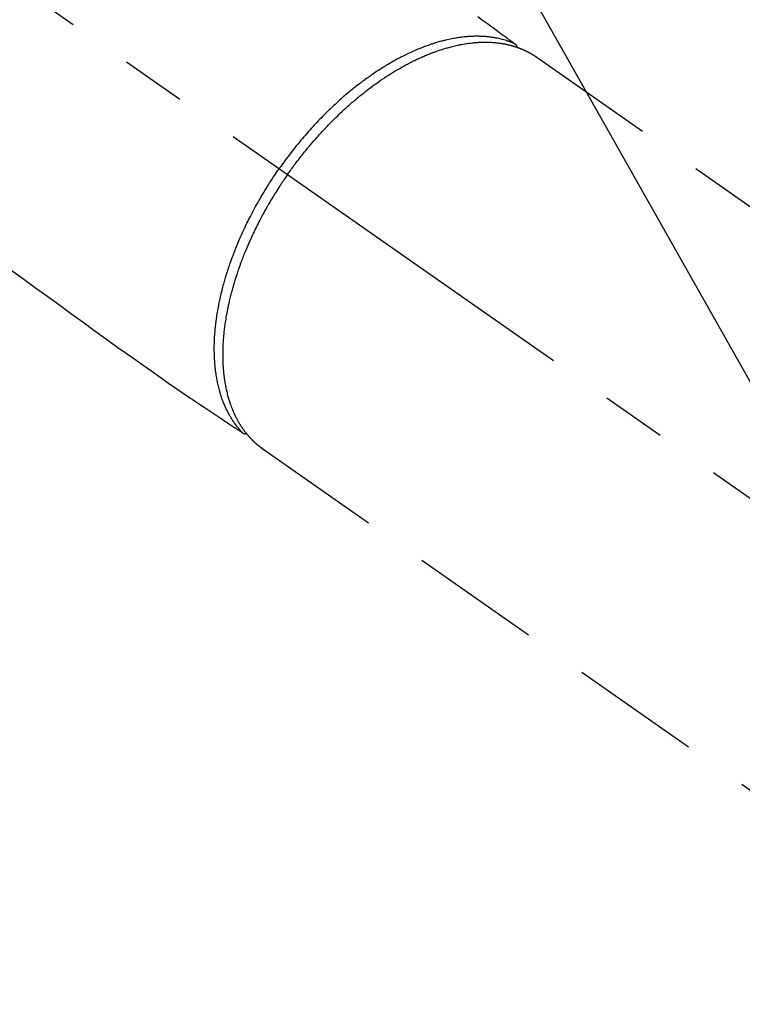
# Model space of a CAD drawing. Extents: x 163 to 26285, y -21830 to -13430.
# Drawn here: x 17214 to 17283, y -15280 to -15185 of the extents above; entities that cross this region are included whole.
import ezdxf

# ---------------------------------------------------------------- set-up
doc = ezdxf.new("R2010")
doc.units = 0
doc.header["$LTSCALE"] = 50
doc.header["$MEASUREMENT"] = 0
doc.linetypes.add('CENTER2', pattern=[1.125, 0.75, -0.125, 0.125, -0.125])
doc.linetypes.add('HIDDEN', pattern=[0.375, 0.25, -0.125])
doc.layers.get('0').update_dxf_attribs({"linetype": 'CONTINUOUS'})
doc.layers.add('150-機器', color=8, linetype='CONTINUOUS')
doc.layers.add('160-文字', color=254, linetype='CONTINUOUS')
doc.styles.add('KH001', font='txt')
doc.dimstyles.new('KH1xx030', dxfattribs={"dimscale": 30, "dimtxt": 2, "dimasz": 0.6, "dimexe": 0.3, "dimexo": 1.2, "dimgap": 0.5, "dimtad": 3, "dimdec": 1, "dimdsep": 46, "dimlunit": 6, "dimtxsty": 'KH001', "dimblk": 'DOT', "dimcen": 1, "dimdle": 1, "dimclrd": 256, "dimclre": 256, "dimclrt": 256, "dimadec": 0, "dimazin": 0, "dimtfac": 1, "dimtdec": 1, "dimtix": 1, "dimtmove": 2, "dimatfit": 3, "dimldrblk": 'CLOSEDBLANK', "dimfxl": 1, "dimtolj": 1, "dimtzin": 0, "dimlwd": -1, "dimlwe": -1, "dimarcsym": 0})

# ---------------------------------------------------------------- blocks, each defined once
blk = doc.blocks.new('_ClosedBlank')
at = {"color": 0, "linetype": 'ByBlock', "lineweight": -2}
for p, q in [((-1, 0.1667), (0, 0)), ((-1, 0.1667), (-1, -0.1667)), ((0, 0), (-1, -0.1667))]:
    blk.add_line(p, q, dxfattribs=at)
blk = doc.blocks.new('_Dot')
at = {"color": 0, "linetype": 'ByBlock', "lineweight": -2}
blk.add_line((-0.5, 0), (-1, 0), dxfattribs=at)
at = {"color": 0, "linetype": 'ByBlock', "const_width": 0.5}
blk.add_lwpolyline([(-0.25, 0, 1), (0.25, 0, 1)], format="xyb", close=True, dxfattribs=at)

msp = doc.modelspace()

# ---------------------------------------------------------------- linework, layer by layer
at = {"layer": '150-機器', "color": 13, "linetype": 'CENTER2'}
msp.add_line((17095.911, -15099.866), (17339.929, -15270.729), dxfattribs=at)
at = {"layer": '150-機器', "color": 13, "linetype": 'HIDDEN'}
for p, q in [((17263.184, -15188.99), (17323.528, -15231.242)), ((17236.97, -15226.641), (17236.87, -15226.57)), ((17236.87, -15226.57), (17297.214, -15268.823))]:
    msp.add_line(p, q, dxfattribs=at)
for points in [[(17257.614, -15185.15), (17258.071, -15185.485), (17258.527, -15185.821), (17258.815, -15186.032), (17259.102, -15186.243), (17259.389, -15186.454), (17259.677, -15186.666), (17259.859, -15186.8), (17260.042, -15186.934), (17260.225, -15187.068), (17260.407, -15187.203), (17260.471, -15187.25), (17260.536, -15187.297), (17260.6, -15187.344), (17260.664, -15187.391), (17260.737, -15187.445), (17260.811, -15187.499), (17260.884, -15187.553), (17260.958, -15187.607), (17260.995, -15187.635), (17261.032, -15187.662), (17261.07, -15187.69), (17261.107, -15187.717), (17261.124, -15187.729), (17261.141, -15187.742), (17261.157, -15187.754), (17261.174, -15187.766), (17261.187, -15187.776), (17261.2, -15187.786), (17261.212, -15187.796), (17261.225, -15187.806), (17261.233, -15187.813), (17261.241, -15187.821), (17261.249, -15187.829), (17261.256, -15187.837), (17261.263, -15187.845), (17261.27, -15187.853), (17261.276, -15187.862), (17261.283, -15187.871), (17261.29, -15187.882), (17261.297, -15187.892), (17261.304, -15187.903), (17261.31, -15187.914), (17261.316, -15187.924), (17261.321, -15187.935), (17261.326, -15187.946), (17261.331, -15187.957), (17261.333, -15187.964), (17261.336, -15187.97), (17261.338, -15187.976), (17261.34, -15187.983), (17261.343, -15187.994), (17261.345, -15188.005), (17261.348, -15188.016), (17261.352, -15188.027), (17261.352, -15188.029), (17261.353, -15188.031), (17261.354, -15188.033), (17261.355, -15188.035), (17261.358, -15188.047), (17261.36, -15188.06), (17261.361, -15188.073), (17261.362, -15188.086)], [(17261.159, -15187.755), (17261.104, -15187.732), (17261.05, -15187.709), (17260.995, -15187.686), (17260.94, -15187.664), (17260.884, -15187.641), (17260.827, -15187.619), (17260.771, -15187.598), (17260.715, -15187.577), (17260.686, -15187.566), (17260.658, -15187.556), (17260.629, -15187.546), (17260.601, -15187.536), (17260.543, -15187.516), (17260.485, -15187.497), (17260.427, -15187.478), (17260.369, -15187.459), (17260.242, -15187.42), (17260.115, -15187.383), (17259.986, -15187.347), (17259.858, -15187.314), (17259.757, -15187.29), (17259.655, -15187.266), (17259.554, -15187.244), (17259.452, -15187.224), (17259.38, -15187.21), (17259.308, -15187.196), (17259.236, -15187.183), (17259.164, -15187.171), (17259.07, -15187.155), (17258.976, -15187.141), (17258.881, -15187.128), (17258.786, -15187.115), (17258.712, -15187.106), (17258.637, -15187.098), (17258.562, -15187.09), (17258.488, -15187.083), (17258.401, -15187.075), (17258.314, -15187.068), (17258.228, -15187.062), (17258.141, -15187.057), (17258.042, -15187.051), (17257.944, -15187.047), (17257.845, -15187.044), (17257.746, -15187.041), (17257.657, -15187.04), (17257.568, -15187.039), (17257.479, -15187.039), (17257.389, -15187.04), (17257.276, -15187.041), (17257.163, -15187.044), (17257.05, -15187.048), (17256.936, -15187.053), (17256.845, -15187.059), (17256.753, -15187.064), (17256.661, -15187.071), (17256.57, -15187.078), (17256.442, -15187.089), (17256.314, -15187.102), (17256.187, -15187.116), (17256.059, -15187.131), (17255.941, -15187.146), (17255.823, -15187.162), (17255.705, -15187.179), (17255.588, -15187.198), (17255.468, -15187.217), (17255.349, -15187.238), (17255.23, -15187.26), (17255.111, -15187.283), (17254.966, -15187.312), (17254.821, -15187.343), (17254.677, -15187.375), (17254.533, -15187.409), (17254.447, -15187.429), (17254.362, -15187.45), (17254.277, -15187.472), (17254.192, -15187.494), (17254.081, -15187.523), (17253.971, -15187.553), (17253.861, -15187.584), (17253.751, -15187.616), (17253.639, -15187.649), (17253.528, -15187.683), (17253.417, -15187.717), (17253.306, -15187.752), (17253.219, -15187.781), (17253.132, -15187.809), (17253.045, -15187.838), (17252.958, -15187.868), (17252.845, -15187.908), (17252.733, -15187.948), (17252.62, -15187.989), (17252.508, -15188.03), (17252.382, -15188.078), (17252.257, -15188.127), (17252.132, -15188.177), (17252.007, -15188.227), (17251.867, -15188.284), (17251.728, -15188.342), (17251.59, -15188.401), (17251.452, -15188.462), (17251.312, -15188.524), (17251.172, -15188.588), (17251.033, -15188.653), (17250.895, -15188.718), (17250.767, -15188.78), (17250.639, -15188.842), (17250.512, -15188.905), (17250.386, -15188.968), (17250.284, -15189.021), (17250.182, -15189.073), (17250.08, -15189.127), (17249.979, -15189.18), (17249.851, -15189.249), (17249.723, -15189.319), (17249.596, -15189.389), (17249.469, -15189.46), (17249.328, -15189.54), (17249.188, -15189.622), (17249.048, -15189.704), (17248.908, -15189.787), (17248.793, -15189.856), (17248.679, -15189.926), (17248.564, -15189.997), (17248.451, -15190.068), (17248.323, -15190.149), (17248.195, -15190.23), (17248.068, -15190.312), (17247.942, -15190.395), (17247.801, -15190.488), (17247.662, -15190.582), (17247.523, -15190.677), (17247.384, -15190.772), (17247.27, -15190.852), (17247.156, -15190.932), (17247.042, -15191.013), (17246.929, -15191.094), (17246.827, -15191.167), (17246.726, -15191.241), (17246.626, -15191.315), (17246.525, -15191.39), (17246.437, -15191.456), (17246.349, -15191.523), (17246.262, -15191.589), (17246.174, -15191.657), (17246.061, -15191.744), (17245.949, -15191.832), (17245.837, -15191.92), (17245.725, -15192.009), (17245.624, -15192.091), (17245.523, -15192.172), (17245.422, -15192.254), (17245.322, -15192.337), (17245.165, -15192.467), (17245.009, -15192.598), (17244.854, -15192.73), (17244.7, -15192.863), (17244.501, -15193.038), (17244.303, -15193.214), (17244.106, -15193.392), (17243.911, -15193.571), (17243.791, -15193.682), (17243.671, -15193.794), (17243.552, -15193.907), (17243.434, -15194.02), (17243.326, -15194.123), (17243.218, -15194.227), (17243.112, -15194.332), (17243.005, -15194.437), (17242.856, -15194.586), (17242.707, -15194.735), (17242.56, -15194.886), (17242.413, -15195.038), (17242.287, -15195.169), (17242.162, -15195.301), (17242.037, -15195.434), (17241.913, -15195.567), (17241.769, -15195.724), (17241.625, -15195.881), (17241.482, -15196.04), (17241.34, -15196.199), (17241.198, -15196.36), (17241.057, -15196.521), (17240.917, -15196.684), (17240.778, -15196.847), (17240.63, -15197.023), (17240.482, -15197.201), (17240.335, -15197.379), (17240.19, -15197.559), (17240.055, -15197.727), (17239.92, -15197.896), (17239.787, -15198.065), (17239.655, -15198.236), (17239.523, -15198.408), (17239.392, -15198.58), (17239.262, -15198.753), (17239.133, -15198.927), (17239.023, -15199.077), (17238.913, -15199.227), (17238.805, -15199.378), (17238.697, -15199.529), (17238.659, -15199.582), (17238.622, -15199.635), (17238.584, -15199.688), (17238.547, -15199.741)], [(17239.351, -15200.304), (17239.419, -15200.208), (17239.486, -15200.112), (17239.554, -15200.016), (17239.622, -15199.92), (17239.707, -15199.803), (17239.791, -15199.686), (17239.877, -15199.569), (17239.962, -15199.453), (17240.016, -15199.381), (17240.071, -15199.309), (17240.125, -15199.237), (17240.179, -15199.164), (17240.299, -15199.007), (17240.42, -15198.849), (17240.541, -15198.693), (17240.663, -15198.536), (17240.741, -15198.437), (17240.819, -15198.338), (17240.898, -15198.24), (17240.977, -15198.142), (17241.12, -15197.966), (17241.263, -15197.792), (17241.408, -15197.618), (17241.553, -15197.445), (17241.709, -15197.263), (17241.865, -15197.081), (17242.023, -15196.9), (17242.182, -15196.72), (17242.277, -15196.614), (17242.372, -15196.508), (17242.467, -15196.402), (17242.563, -15196.297), (17242.683, -15196.167), (17242.804, -15196.037), (17242.925, -15195.907), (17243.047, -15195.779), (17243.169, -15195.651), (17243.291, -15195.524), (17243.414, -15195.398), (17243.538, -15195.272), (17243.624, -15195.185), (17243.711, -15195.099), (17243.798, -15195.012), (17243.885, -15194.926), (17244.022, -15194.792), (17244.16, -15194.658), (17244.298, -15194.526), (17244.437, -15194.393), (17244.563, -15194.275), (17244.689, -15194.157), (17244.816, -15194.04), (17244.944, -15193.923), (17245.046, -15193.831), (17245.148, -15193.739), (17245.251, -15193.647), (17245.354, -15193.556), (17245.457, -15193.467), (17245.56, -15193.377), (17245.663, -15193.289), (17245.767, -15193.2), (17245.896, -15193.091), (17246.026, -15192.982), (17246.157, -15192.875), (17246.288, -15192.767), (17246.392, -15192.683), (17246.497, -15192.599), (17246.602, -15192.515), (17246.707, -15192.431), (17246.785, -15192.37), (17246.864, -15192.308), (17246.943, -15192.247), (17247.022, -15192.186), (17247.141, -15192.096), (17247.259, -15192.006), (17247.378, -15191.917), (17247.498, -15191.829), (17247.577, -15191.771), (17247.657, -15191.713), (17247.736, -15191.656), (17247.816, -15191.598), (17247.935, -15191.514), (17248.055, -15191.429), (17248.175, -15191.345), (17248.295, -15191.262), (17248.348, -15191.225), (17248.401, -15191.189), (17248.454, -15191.153), (17248.507, -15191.117), (17248.614, -15191.046), (17248.721, -15190.975), (17248.828, -15190.904), (17248.935, -15190.835), (17249.029, -15190.775), (17249.122, -15190.715), (17249.216, -15190.656), (17249.31, -15190.597), (17249.496, -15190.482), (17249.683, -15190.369), (17249.871, -15190.257), (17250.06, -15190.147), (17250.207, -15190.062), (17250.354, -15189.979), (17250.501, -15189.897), (17250.65, -15189.816), (17250.756, -15189.758), (17250.863, -15189.701), (17250.971, -15189.645), (17251.078, -15189.59), (17251.198, -15189.528), (17251.318, -15189.468), (17251.438, -15189.408), (17251.559, -15189.349), (17251.665, -15189.298), (17251.772, -15189.247), (17251.878, -15189.197), (17251.986, -15189.147), (17252.105, -15189.093), (17252.224, -15189.04), (17252.344, -15188.987), (17252.464, -15188.935), (17252.57, -15188.89), (17252.676, -15188.846), (17252.782, -15188.802), (17252.888, -15188.759), (17253.007, -15188.712), (17253.125, -15188.666), (17253.244, -15188.62), (17253.364, -15188.576), (17253.442, -15188.547), (17253.521, -15188.518), (17253.599, -15188.49), (17253.678, -15188.462), (17253.847, -15188.404), (17254.016, -15188.347), (17254.186, -15188.293), (17254.356, -15188.24), (17254.447, -15188.212), (17254.537, -15188.186), (17254.628, -15188.16), (17254.719, -15188.134), (17254.834, -15188.102), (17254.949, -15188.071), (17255.065, -15188.041), (17255.181, -15188.011), (17255.308, -15187.98), (17255.435, -15187.95), (17255.563, -15187.922), (17255.69, -15187.894), (17255.754, -15187.881), (17255.817, -15187.868), (17255.88, -15187.855), (17255.943, -15187.842), (17256.081, -15187.816), (17256.218, -15187.792), (17256.356, -15187.769), (17256.494, -15187.747), (17256.605, -15187.73), (17256.716, -15187.714), (17256.828, -15187.7), (17256.939, -15187.686), (17257.061, -15187.672), (17257.183, -15187.66), (17257.305, -15187.648), (17257.427, -15187.638), (17257.523, -15187.631), (17257.619, -15187.624), (17257.715, -15187.619), (17257.812, -15187.614), (17257.918, -15187.609), (17258.025, -15187.606), (17258.132, -15187.604), (17258.238, -15187.602), (17258.378, -15187.602), (17258.518, -15187.604), (17258.658, -15187.607), (17258.797, -15187.613), (17258.923, -15187.619), (17259.049, -15187.627), (17259.174, -15187.637), (17259.3, -15187.648), (17259.389, -15187.657), (17259.479, -15187.667), (17259.568, -15187.677), (17259.657, -15187.689), (17259.713, -15187.696), (17259.768, -15187.704), (17259.823, -15187.712), (17259.878, -15187.721), (17259.922, -15187.727), (17259.966, -15187.735), (17260.01, -15187.742), (17260.053, -15187.749), (17260.118, -15187.761), (17260.183, -15187.773), (17260.247, -15187.786), (17260.312, -15187.799), (17260.355, -15187.808), (17260.398, -15187.817), (17260.44, -15187.826), (17260.483, -15187.836), (17260.568, -15187.856), (17260.652, -15187.876), (17260.736, -15187.898), (17260.82, -15187.92), (17260.867, -15187.933), (17260.914, -15187.946), (17260.96, -15187.959), (17261.007, -15187.973), (17261.053, -15187.986), (17261.099, -15188.001), (17261.145, -15188.015), (17261.19, -15188.029), (17261.216, -15188.037), (17261.241, -15188.045), (17261.267, -15188.054), (17261.292, -15188.062), (17261.31, -15188.068), (17261.327, -15188.074), (17261.345, -15188.08), (17261.362, -15188.086), (17261.4, -15188.099), (17261.438, -15188.113), (17261.475, -15188.126), (17261.513, -15188.139), (17261.528, -15188.145), (17261.543, -15188.15), (17261.558, -15188.156), (17261.572, -15188.162), (17261.592, -15188.169), (17261.612, -15188.177), (17261.632, -15188.184), (17261.652, -15188.192), (17261.676, -15188.201), (17261.701, -15188.211), (17261.726, -15188.22), (17261.75, -15188.23), (17261.769, -15188.238), (17261.789, -15188.246), (17261.809, -15188.254), (17261.828, -15188.263), (17261.857, -15188.275), (17261.886, -15188.287), (17261.915, -15188.299), (17261.944, -15188.311), (17261.973, -15188.324), (17262.002, -15188.336), (17262.03, -15188.349), (17262.059, -15188.362), (17262.088, -15188.375), (17262.116, -15188.389), (17262.144, -15188.402), (17262.173, -15188.415), (17262.192, -15188.424), (17262.21, -15188.433), (17262.229, -15188.442), (17262.248, -15188.451), (17262.276, -15188.464), (17262.304, -15188.478), (17262.332, -15188.492), (17262.36, -15188.506), (17262.388, -15188.52), (17262.416, -15188.534), (17262.443, -15188.549), (17262.471, -15188.563), (17262.49, -15188.573), (17262.508, -15188.583), (17262.526, -15188.593), (17262.545, -15188.603), (17262.581, -15188.622), (17262.617, -15188.642), (17262.653, -15188.663), (17262.689, -15188.683), (17262.716, -15188.699), (17262.743, -15188.714), (17262.771, -15188.73), (17262.798, -15188.746), (17262.824, -15188.761), (17262.851, -15188.777), (17262.878, -15188.793), (17262.904, -15188.809), (17262.931, -15188.826), (17262.957, -15188.842), (17262.983, -15188.859), (17263.01, -15188.876), (17263.036, -15188.893), (17263.062, -15188.909), (17263.088, -15188.926), (17263.115, -15188.943), (17263.132, -15188.955), (17263.15, -15188.966), (17263.167, -15188.978), (17263.184, -15188.99)], [(17235.018, -15225.089), (17234.977, -15225.045), (17234.937, -15225.002), (17234.897, -15224.958), (17234.857, -15224.914), (17234.817, -15224.869), (17234.777, -15224.824), (17234.737, -15224.778), (17234.698, -15224.732), (17234.679, -15224.709), (17234.659, -15224.686), (17234.64, -15224.663), (17234.621, -15224.639), (17234.582, -15224.592), (17234.544, -15224.544), (17234.507, -15224.496), (17234.47, -15224.448), (17234.389, -15224.342), (17234.31, -15224.235), (17234.233, -15224.126), (17234.158, -15224.017), (17234.1, -15223.93), (17234.044, -15223.843), (17233.989, -15223.755), (17233.934, -15223.667), (17233.897, -15223.604), (17233.859, -15223.541), (17233.822, -15223.478), (17233.786, -15223.414), (17233.739, -15223.331), (17233.694, -15223.247), (17233.649, -15223.163), (17233.605, -15223.078), (17233.571, -15223.011), (17233.538, -15222.944), (17233.505, -15222.876), (17233.472, -15222.809), (17233.435, -15222.73), (17233.399, -15222.651), (17233.364, -15222.571), (17233.329, -15222.492), (17233.29, -15222.401), (17233.252, -15222.31), (17233.216, -15222.218), (17233.179, -15222.126), (17233.147, -15222.043), (17233.116, -15221.959), (17233.086, -15221.875), (17233.056, -15221.791), (17233.019, -15221.684), (17232.983, -15221.577), (17232.948, -15221.469), (17232.914, -15221.361), (17232.887, -15221.273), (17232.862, -15221.185), (17232.836, -15221.097), (17232.812, -15221.008), (17232.779, -15220.884), (17232.747, -15220.76), (17232.716, -15220.635), (17232.687, -15220.51), (17232.661, -15220.394), (17232.635, -15220.278), (17232.611, -15220.161), (17232.588, -15220.044), (17232.566, -15219.925), (17232.545, -15219.806), (17232.525, -15219.687), (17232.506, -15219.567), (17232.483, -15219.421), (17232.463, -15219.274), (17232.443, -15219.128), (17232.426, -15218.981), (17232.416, -15218.893), (17232.406, -15218.806), (17232.398, -15218.719), (17232.389, -15218.631), (17232.379, -15218.517), (17232.37, -15218.403), (17232.361, -15218.289), (17232.353, -15218.175), (17232.346, -15218.059), (17232.34, -15217.943), (17232.334, -15217.826), (17232.329, -15217.71), (17232.326, -15217.619), (17232.323, -15217.527), (17232.321, -15217.435), (17232.319, -15217.344), (17232.317, -15217.224), (17232.317, -15217.105), (17232.317, -15216.985), (17232.318, -15216.866), (17232.32, -15216.731), (17232.323, -15216.596), (17232.326, -15216.462), (17232.331, -15216.327), (17232.337, -15216.176), (17232.344, -15216.026), (17232.352, -15215.876), (17232.362, -15215.725), (17232.372, -15215.572), (17232.385, -15215.419), (17232.398, -15215.267), (17232.412, -15215.114), (17232.426, -15214.973), (17232.441, -15214.832), (17232.456, -15214.691), (17232.473, -15214.55), (17232.487, -15214.437), (17232.502, -15214.323), (17232.517, -15214.209), (17232.533, -15214.096), (17232.554, -15213.952), (17232.576, -15213.808), (17232.598, -15213.664), (17232.622, -15213.521), (17232.649, -15213.361), (17232.677, -15213.201), (17232.706, -15213.041), (17232.737, -15212.882), (17232.763, -15212.75), (17232.789, -15212.619), (17232.817, -15212.487), (17232.844, -15212.356), (17232.877, -15212.208), (17232.909, -15212.061), (17232.943, -15211.913), (17232.977, -15211.766), (17233.017, -15211.602), (17233.058, -15211.439), (17233.099, -15211.276), (17233.142, -15211.113), (17233.177, -15210.978), (17233.214, -15210.843), (17233.25, -15210.709), (17233.288, -15210.575), (17233.322, -15210.454), (17233.357, -15210.334), (17233.392, -15210.214), (17233.428, -15210.095), (17233.46, -15209.989), (17233.493, -15209.884), (17233.526, -15209.778), (17233.559, -15209.673), (17233.602, -15209.537), (17233.647, -15209.402), (17233.691, -15209.266), (17233.737, -15209.131), (17233.778, -15209.008), (17233.821, -15208.885), (17233.863, -15208.762), (17233.906, -15208.64), (17233.975, -15208.448), (17234.045, -15208.256), (17234.116, -15208.066), (17234.188, -15207.875), (17234.284, -15207.628), (17234.382, -15207.382), (17234.482, -15207.137), (17234.584, -15206.892), (17234.647, -15206.741), (17234.711, -15206.59), (17234.776, -15206.44), (17234.842, -15206.29), (17234.902, -15206.153), (17234.964, -15206.017), (17235.025, -15205.88), (17235.087, -15205.744), (17235.176, -15205.553), (17235.266, -15205.362), (17235.357, -15205.172), (17235.449, -15204.982), (17235.53, -15204.819), (17235.611, -15204.656), (17235.693, -15204.494), (17235.776, -15204.332), (17235.874, -15204.142), (17235.973, -15203.953), (17236.073, -15203.765), (17236.174, -15203.577), (17236.277, -15203.389), (17236.38, -15203.201), (17236.485, -15203.014), (17236.59, -15202.828), (17236.705, -15202.628), (17236.822, -15202.428), (17236.939, -15202.229), (17237.058, -15202.031), (17237.17, -15201.847), (17237.283, -15201.663), (17237.396, -15201.48), (17237.511, -15201.297), (17237.628, -15201.114), (17237.745, -15200.932), (17237.863, -15200.751), (17237.983, -15200.57), (17238.086, -15200.415), (17238.189, -15200.261), (17238.294, -15200.108), (17238.399, -15199.954), (17238.436, -15199.901), (17238.473, -15199.848), (17238.51, -15199.794), (17238.547, -15199.741)], [(17239.351, -15200.304), (17239.284, -15200.4), (17239.217, -15200.497), (17239.15, -15200.593), (17239.083, -15200.69), (17239.002, -15200.81), (17238.921, -15200.929), (17238.84, -15201.049), (17238.761, -15201.17), (17238.711, -15201.245), (17238.662, -15201.321), (17238.613, -15201.396), (17238.563, -15201.472), (17238.456, -15201.639), (17238.35, -15201.806), (17238.244, -15201.973), (17238.139, -15202.142), (17238.072, -15202.249), (17238.006, -15202.356), (17237.94, -15202.464), (17237.875, -15202.572), (17237.759, -15202.766), (17237.644, -15202.96), (17237.53, -15203.155), (17237.418, -15203.351), (17237.299, -15203.56), (17237.182, -15203.769), (17237.066, -15203.979), (17236.952, -15204.19), (17236.884, -15204.315), (17236.817, -15204.441), (17236.751, -15204.567), (17236.684, -15204.693), (17236.603, -15204.85), (17236.522, -15205.008), (17236.442, -15205.166), (17236.363, -15205.325), (17236.284, -15205.483), (17236.207, -15205.641), (17236.131, -15205.8), (17236.055, -15205.959), (17236.003, -15206.07), (17235.951, -15206.181), (17235.899, -15206.292), (17235.848, -15206.404), (17235.769, -15206.578), (17235.691, -15206.753), (17235.613, -15206.929), (17235.536, -15207.105), (17235.468, -15207.264), (17235.4, -15207.423), (17235.334, -15207.582), (17235.268, -15207.742), (17235.216, -15207.87), (17235.165, -15207.997), (17235.114, -15208.125), (17235.064, -15208.253), (17235.014, -15208.38), (17234.966, -15208.507), (17234.917, -15208.635), (17234.87, -15208.763), (17234.811, -15208.922), (17234.754, -15209.081), (17234.697, -15209.24), (17234.641, -15209.4), (17234.598, -15209.527), (17234.554, -15209.654), (17234.511, -15209.781), (17234.469, -15209.909), (17234.438, -15210.004), (17234.407, -15210.099), (17234.376, -15210.194), (17234.346, -15210.289), (17234.302, -15210.431), (17234.258, -15210.573), (17234.215, -15210.716), (17234.173, -15210.858), (17234.146, -15210.953), (17234.119, -15211.047), (17234.092, -15211.142), (17234.066, -15211.236), (17234.027, -15211.377), (17233.988, -15211.518), (17233.95, -15211.66), (17233.913, -15211.801), (17233.897, -15211.864), (17233.881, -15211.926), (17233.865, -15211.988), (17233.85, -15212.05), (17233.819, -15212.175), (17233.789, -15212.299), (17233.76, -15212.424), (17233.731, -15212.549), (17233.706, -15212.657), (17233.682, -15212.766), (17233.658, -15212.874), (17233.635, -15212.983), (17233.591, -15213.197), (17233.549, -15213.411), (17233.508, -15213.626), (17233.469, -15213.841), (17233.44, -15214.008), (17233.412, -15214.175), (17233.385, -15214.342), (17233.359, -15214.509), (17233.342, -15214.629), (17233.325, -15214.748), (17233.309, -15214.868), (17233.294, -15214.989), (17233.277, -15215.122), (17233.261, -15215.255), (17233.246, -15215.389), (17233.232, -15215.522), (17233.22, -15215.64), (17233.209, -15215.757), (17233.198, -15215.875), (17233.189, -15215.993), (17233.178, -15216.123), (17233.169, -15216.254), (17233.16, -15216.384), (17233.152, -15216.515), (17233.146, -15216.63), (17233.141, -15216.744), (17233.136, -15216.859), (17233.132, -15216.973), (17233.129, -15217.101), (17233.126, -15217.228), (17233.124, -15217.356), (17233.123, -15217.483), (17233.122, -15217.566), (17233.122, -15217.65), (17233.123, -15217.734), (17233.124, -15217.817), (17233.126, -15217.996), (17233.131, -15218.174), (17233.138, -15218.352), (17233.146, -15218.531), (17233.152, -15218.625), (17233.158, -15218.719), (17233.164, -15218.813), (17233.171, -15218.907), (17233.18, -15219.027), (17233.191, -15219.146), (17233.202, -15219.265), (17233.214, -15219.384), (17233.228, -15219.514), (17233.244, -15219.643), (17233.26, -15219.773), (17233.278, -15219.902), (17233.287, -15219.966), (17233.296, -15220.03), (17233.306, -15220.094), (17233.316, -15220.158), (17233.338, -15220.296), (17233.362, -15220.433), (17233.387, -15220.571), (17233.414, -15220.708), (17233.437, -15220.818), (17233.46, -15220.928), (17233.484, -15221.038), (17233.509, -15221.147), (17233.538, -15221.266), (17233.568, -15221.385), (17233.599, -15221.504), (17233.631, -15221.622), (17233.657, -15221.715), (17233.684, -15221.807), (17233.712, -15221.899), (17233.74, -15221.992), (17233.772, -15222.093), (17233.806, -15222.195), (17233.84, -15222.296), (17233.875, -15222.397), (17233.923, -15222.528), (17233.972, -15222.659), (17234.023, -15222.789), (17234.076, -15222.918), (17234.125, -15223.034), (17234.176, -15223.15), (17234.228, -15223.264), (17234.281, -15223.379), (17234.32, -15223.46), (17234.36, -15223.54), (17234.4, -15223.62), (17234.442, -15223.7), (17234.468, -15223.75), (17234.494, -15223.799), (17234.52, -15223.848), (17234.547, -15223.897), (17234.569, -15223.936), (17234.59, -15223.975), (17234.612, -15224.013), (17234.634, -15224.052), (17234.667, -15224.109), (17234.701, -15224.165), (17234.735, -15224.222), (17234.769, -15224.278), (17234.792, -15224.315), (17234.815, -15224.352), (17234.839, -15224.389), (17234.862, -15224.426), (17234.91, -15224.499), (17234.958, -15224.571), (17235.007, -15224.643), (17235.056, -15224.714), (17235.085, -15224.754), (17235.113, -15224.793), (17235.141, -15224.833), (17235.17, -15224.872), (17235.199, -15224.91), (17235.228, -15224.948), (17235.257, -15224.986), (17235.286, -15225.025), (17235.302, -15225.046), (17235.319, -15225.067), (17235.335, -15225.088), (17235.352, -15225.109), (17235.363, -15225.123), (17235.375, -15225.138), (17235.387, -15225.152), (17235.398, -15225.167), (17235.424, -15225.197), (17235.449, -15225.228), (17235.474, -15225.259), (17235.5, -15225.29), (17235.51, -15225.302), (17235.52, -15225.314), (17235.531, -15225.326), (17235.541, -15225.338), (17235.555, -15225.354), (17235.569, -15225.371), (17235.583, -15225.387), (17235.596, -15225.403), (17235.614, -15225.423), (17235.631, -15225.442), (17235.648, -15225.462), (17235.666, -15225.482), (17235.68, -15225.497), (17235.695, -15225.513), (17235.709, -15225.528), (17235.723, -15225.544), (17235.745, -15225.567), (17235.766, -15225.59), (17235.787, -15225.613), (17235.808, -15225.636), (17235.83, -15225.659), (17235.852, -15225.682), (17235.874, -15225.704), (17235.896, -15225.727), (17235.918, -15225.749), (17235.94, -15225.771), (17235.963, -15225.794), (17235.985, -15225.816), (17235.999, -15225.83), (17236.014, -15225.845), (17236.029, -15225.86), (17236.044, -15225.874), (17236.066, -15225.896), (17236.089, -15225.918), (17236.111, -15225.939), (17236.134, -15225.961), (17236.157, -15225.982), (17236.18, -15226.003), (17236.203, -15226.024), (17236.226, -15226.045), (17236.241, -15226.059), (17236.257, -15226.073), (17236.272, -15226.087), (17236.288, -15226.101), (17236.319, -15226.128), (17236.35, -15226.156), (17236.381, -15226.183), (17236.413, -15226.209), (17236.437, -15226.23), (17236.461, -15226.25), (17236.485, -15226.27), (17236.509, -15226.29), (17236.533, -15226.31), (17236.557, -15226.329), (17236.581, -15226.349), (17236.605, -15226.368), (17236.629, -15226.387), (17236.654, -15226.407), (17236.679, -15226.426), (17236.704, -15226.445), (17236.728, -15226.464), (17236.753, -15226.483), (17236.778, -15226.501), (17236.803, -15226.52), (17236.82, -15226.533), (17236.837, -15226.545), (17236.853, -15226.557), (17236.87, -15226.57)], [(17212.38, -15209.158), (17213.771, -15210.166), (17215.163, -15211.175), (17216.327, -15212.018), (17217.492, -15212.861), (17218.656, -15213.705), (17219.818, -15214.55), (17220.624, -15215.138), (17221.431, -15215.726), (17222.239, -15216.311), (17223.05, -15216.893), (17223.863, -15217.468), (17224.68, -15218.038), (17225.497, -15218.607), (17226.313, -15219.178), (17227.118, -15219.748), (17227.922, -15220.317), (17228.729, -15220.883), (17229.542, -15221.439), (17229.76, -15221.585), (17229.978, -15221.731), (17230.196, -15221.876), (17230.414, -15222.02), (17230.886, -15222.334), (17231.357, -15222.649), (17231.829, -15222.963), (17232.3, -15223.278), (17232.597, -15223.475), (17232.893, -15223.673), (17233.19, -15223.871), (17233.487, -15224.069), (17233.676, -15224.194), (17233.864, -15224.32), (17234.053, -15224.446), (17234.242, -15224.572), (17234.308, -15224.616), (17234.374, -15224.66), (17234.44, -15224.704), (17234.506, -15224.748), (17234.582, -15224.799), (17234.658, -15224.849), (17234.734, -15224.9), (17234.81, -15224.95), (17234.848, -15224.976), (17234.887, -15225.002), (17234.926, -15225.027), (17234.964, -15225.053), (17234.981, -15225.065), (17234.999, -15225.076), (17235.016, -15225.088), (17235.033, -15225.099), (17235.047, -15225.108), (17235.06, -15225.117), (17235.074, -15225.125), (17235.088, -15225.133), (17235.098, -15225.138), (17235.107, -15225.143), (17235.117, -15225.148), (17235.127, -15225.152), (17235.138, -15225.156), (17235.148, -15225.159), (17235.158, -15225.162), (17235.169, -15225.165), (17235.181, -15225.169), (17235.194, -15225.172), (17235.206, -15225.175), (17235.218, -15225.177), (17235.23, -15225.179), (17235.242, -15225.18), (17235.254, -15225.181), (17235.266, -15225.181), (17235.273, -15225.181), (17235.28, -15225.181), (17235.287, -15225.181), (17235.293, -15225.181), (17235.305, -15225.18), (17235.316, -15225.179), (17235.327, -15225.178), (17235.339, -15225.177), (17235.341, -15225.177), (17235.343, -15225.177), (17235.345, -15225.177), (17235.347, -15225.177), (17235.36, -15225.176), (17235.373, -15225.173), (17235.386, -15225.17), (17235.398, -15225.167)]]:
    msp.add_lwpolyline(points, dxfattribs=at)

# ---------------------------------------------------------------- leaders
at = {"layer": '160-文字', "annotation_type": 0, "has_hookline": 1, "hookline_direction": 0}
for points, text_width in [([(16265.813, -15072.436), (16639.17, -16949.532), (16657.17, -16949.532)], 1240.203), ([(16544.142, -15076.92), (16840.383, -16699.625), (16858.383, -16699.625)], 1630.051), ([(16975.918, -15092.677), (17988.25, -16468.294), (18006.25, -16468.294)], 1398.579)]:
    msp.add_leader(points, dimstyle='KH1xx030', override={"dimgap": 0.5, "dimtad": 1}, dxfattribs=dict(at, text_width=text_width))
at = {"layer": '160-文字'}
msp.add_leader([(17215.918, -15100.058), (17988.25, -16468.294)], dimstyle='KH1xx030', override={"dimgap": 0.5, "dimtad": 1}, dxfattribs=at)

doc.saveas('drawing.dxf')
